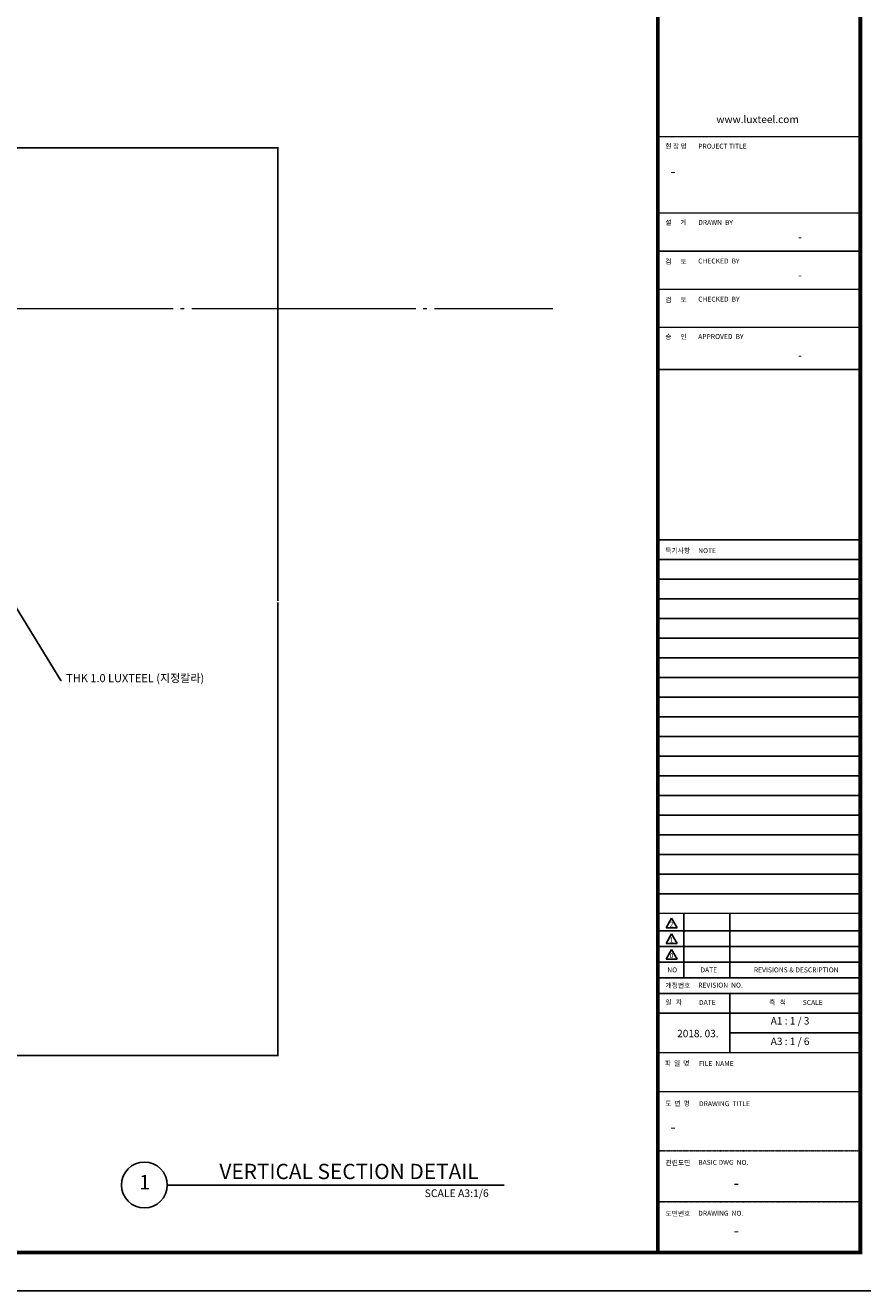
# Model space of a CAD drawing. Units: millimetres. Extents: x 7128481 to 7150418, y -4911621 to -4893955.
# Drawn here: x 7139902 to 7141023, y -4899522 to -4897828 of the extents above; entities that cross this region are included whole.
import ezdxf
from ezdxf.enums import TextEntityAlignment as Align

# ---------------------------------------------------------------- set-up
doc = ezdxf.new("R2010")
doc.units = ezdxf.units.MM
doc.header["$PDSIZE"] = -1
doc.linetypes.add('CENTER', pattern=[32.5, 30, -1, 0.5, -1])
doc.linetypes.add('DOT', pattern=[0.25, 0, -0.25])
for name, color, linetype in [('1. Luxteel 시트', 7, 'Continuous'), ('7', 2, 'Continuous'), ('AX-MKXM', 4, 'Continuous'), ('DIM', 2, 'Continuous'), ('G3TITLE', 7, 'Continuous')]:
    doc.layers.add(name, color=color, linetype=linetype)
doc.layers.add('CEN', color=1, linetype='Continuous', lineweight=9)
doc.styles.add('ARIAL', font='arial.ttf')
doc.styles.add('GHS', font='txt')
doc.styles.add('HS', font='txt')
doc.dimstyles.get("Standard").update_dxf_attribs({"dimtxt": 0.18, "dimasz": 0.18, "dimexe": 0.18, "dimexo": 0.0625, "dimgap": 0.09, "dimtad": 0, "dimtih": 1, "dimtoh": 1, "dimdec": 1, "dimzin": 0, "dimdsep": 46, "dimtxsty": 'GHS', "dimcen": 0.09, "dimadec": 0, "dimazin": 0, "dimtfac": 1, "dimtdec": 1, "dimtofl": 0, "dimtmove": 2, "dimatfit": 3, "dimfxl": 1, "dimtolj": 1, "dimtzin": 0, "dimarcsym": 0})

# ---------------------------------------------------------------- blocks, each defined once
blk = doc.blocks.new('*D476')
at = {"layer": 'DefPoints', "color": 0, "ltscale": 300, "transparency": 16777216}
for p in [(7139875.4, -4897991.7), (7139875.4, -4899206.7), (7140239.7, -4899206.7)]:
    blk.add_point(p, dxfattribs=at)
at = {"layer": 'DIM', "color": 0, "lineweight": -2, "ltscale": 300, "transparency": 16777216}
for p, q in [((7139875.8, -4897991.7), (7140240.8, -4897991.7)), ((7140239.7, -4897992.8), (7140239.7, -4898598.1)), ((7140239.7, -4899205.6), (7140239.7, -4898600.3)), ((7139875.8, -4899206.7), (7140240.8, -4899206.7))]:
    blk.add_line(p, q, dxfattribs=at)
at = {"layer": 'DIM', "color": 0, "ltscale": 300, "transparency": 16777216}
for points in [[(7140239.6, -4897992.8), (7140239.9, -4897992.8), (7140239.7, -4897991.7)], [(7140239.6, -4899205.6), (7140239.9, -4899205.6), (7140239.7, -4899206.7)]]:
    blk.add_solid(points, dxfattribs=at)
at = {"layer": 'DIM', "color": 0, "ltscale": 300, "transparency": 16777216, "insert": (7140239.7, -4898599.2), "char_height": 1.08, "attachment_point": 5, "style": 'GHS'}
blk.add_mtext('\\A1;1215.0', dxfattribs=at)

msp = doc.modelspace()

# ---------------------------------------------------------------- linework, layer by layer
at = {"color": 7}
for p, q in [((7140748.629, -4898129.956), (7141019.829, -4898129.956)), ((7140748.629, -4898288.356), (7141019.829, -4898288.356)), ((7140748.629, -4898288.356), (7141019.829, -4898288.356)), ((7141019.829, -4899123.662), (7140748.629, -4899123.662)), ((7140748.629, -4899123.662), (7141019.829, -4899123.662))]:
    msp.add_line(p, q, dxfattribs=at)
at = {"color": 7, "linetype": 'DOT'}
for p, q in [((7140748.629, -4899334.374), (7141019.829, -4899334.374)), ((7140748.629, -4899402.474), (7141019.829, -4899402.474))]:
    msp.add_line(p, q, dxfattribs=at)
at = {"color": 7}
for points, const_width in [([(7140748.629, -4897790.568), (7140748.629, -4899470.568)], 4.932), ([(7140748.629, -4897976.821), (7141019.829, -4897976.821)], 1.65), ([(7140748.629, -4897976.821), (7141019.829, -4897976.821)], 1.65), ([(7140748.629, -4898078.911), (7141019.829, -4898078.911)], 1.65), ([(7140748.629, -4898129.956), (7141019.829, -4898129.956)], 1.65), ([(7140748.629, -4898181.001), (7141019.829, -4898181.001)], 1.65), ([(7140748.629, -4898232.047), (7141019.829, -4898232.047)], 1.65), ([(7140748.629, -4898288.356), (7141019.829, -4898288.356)], 1.65), ([(7140748.629, -4898516.628), (7141019.829, -4898516.628)], 1.65), ([(7140748.629, -4899016.456), (7141019.829, -4899016.456)], 1.65), ([(7140748.629, -4899123.662), (7141019.829, -4899123.662)], 1.65), ([(7140748.629, -4899202.862), (7141019.829, -4899202.862)], 1.65), ([(7140748.629, -4899255.174), (7141019.829, -4899255.174)], 1.65), ([(7140748.629, -4899334.374), (7141019.829, -4899334.374)], 1.65), ([(7140748.629, -4899402.474), (7141019.829, -4899402.474)], 1.65)]:
    msp.add_lwpolyline(points, dxfattribs=dict(at, const_width=const_width))
at = {"layer": '1. Luxteel 시트'}
msp.add_lwpolyline([(7138544.829, -4897739.568), (7141067.829, -4897739.568), (7141067.829, -4899521.568), (7138544.829, -4899521.568)], close=True, dxfattribs=at)
at = {"layer": '7'}
for p, q in [((7140748.629, -4898516.628), (7141019.829, -4898516.628)), ((7140748.629, -4898542.934), (7141019.829, -4898542.934)), ((7140748.629, -4898569.24), (7141019.829, -4898569.24)), ((7140748.629, -4898595.546), (7141019.829, -4898595.546)), ((7140748.629, -4898595.546), (7141019.829, -4898595.546)), ((7140748.629, -4898621.852), (7141019.829, -4898621.852)), ((7140748.629, -4898648.158), (7141019.829, -4898648.158)), ((7140748.629, -4898674.464), (7141019.829, -4898674.464)), ((7140748.629, -4898700.77), (7141019.829, -4898700.77)), ((7140748.629, -4898727.077), (7141019.829, -4898727.077)), ((7140748.629, -4898753.383), (7141019.829, -4898753.383)), ((7140748.629, -4898753.383), (7141019.829, -4898753.383)), ((7140748.629, -4898779.689), (7141019.829, -4898779.689)), ((7140748.629, -4898805.995), (7141019.829, -4898805.995)), ((7140748.629, -4898832.301), (7141019.829, -4898832.301)), ((7140748.629, -4898832.301), (7141019.829, -4898832.301)), ((7140748.629, -4898858.607), (7141019.829, -4898858.607)), ((7140748.629, -4898884.913), (7141019.829, -4898884.913)), ((7140748.629, -4898884.913), (7141019.829, -4898884.913)), ((7140748.629, -4898911.219), (7141019.829, -4898911.219)), ((7140748.629, -4898937.525), (7141019.829, -4898937.525)), ((7140748.629, -4898937.525), (7141019.829, -4898937.525)), ((7140748.629, -4898963.831), (7141019.829, -4898963.831)), ((7140748.629, -4898990.137), (7141019.829, -4898990.137)), ((7140748.629, -4898990.137), (7141019.829, -4898990.137)), ((7140759.595, -4899035.835), (7140767.095, -4899022.844)), ((7140774.595, -4899035.835), (7140767.095, -4899022.844)), ((7140783.252, -4899016.456), (7140783.252, -4899102.662)), ((7140844.936, -4899016.456), (7140844.936, -4899102.662)), ((7140748.629, -4899039.662), (7141019.829, -4899039.662)), ((7140759.595, -4899035.835), (7140774.595, -4899035.835)), ((7140759.595, -4899056.835), (7140767.095, -4899043.844)), ((7140774.595, -4899056.835), (7140767.095, -4899043.844)), ((7140748.629, -4899060.662), (7141019.829, -4899060.662)), ((7140759.595, -4899056.835), (7140774.595, -4899056.835)), ((7140759.595, -4899077.835), (7140767.095, -4899064.844)), ((7140759.595, -4899077.835), (7140774.595, -4899077.835)), ((7140774.595, -4899077.835), (7140767.095, -4899064.844)), ((7140748.629, -4899081.662), (7141019.829, -4899081.662)), ((7140844.936, -4899123.662), (7140844.936, -4899202.862)), ((7140748.629, -4899149.968), (7141019.829, -4899149.968)), ((7140844.936, -4899176.274), (7141019.829, -4899176.274))]:
    msp.add_line(p, q, dxfattribs=at)
at = {"layer": 'AX-MKXM'}
msp.add_line((7140091.78, -4899380.099), (7140542.616, -4899380.099), dxfattribs=at)
msp.add_circle((7140061.06, -4899380.099), 30.72, dxfattribs=at)
at = {"layer": 'CEN', "linetype": 'CENTER', "ltscale": 10}
msp.add_line((7138824.419, -4898206.69), (7140607.774, -4898206.69), dxfattribs=at)
at = {"layer": 'DefPoints', "color": 7}
msp.add_line((7140748.629, -4899102.662), (7141019.829, -4899102.662), dxfattribs=at)
at = {"layer": 'G3TITLE', "color": 7, "const_width": 5.1}
msp.add_lwpolyline([(7138637.829, -4899470.568), (7138637.829, -4897790.568), (7141019.829, -4897790.568), (7141019.829, -4899470.568)], close=True, dxfattribs=at)

# ---------------------------------------------------------------- texts
at = {"color": 7, "style": 'HS'}
for s, height, p in [('www.luxteel.com', 9.9, (7140826.988, -4897958.502)), ('현 장 명', 6.6, (7140758.616, -4897992.721)), ('PROJECT TITLE', 6.6, (7140802.657, -4897992.75)), ('설      계', 6.6, (7140758.616, -4898094.811)), ('DRAWN  BY', 6.6, (7140802.657, -4898094.841)), ('-', 10.454, (7140936.353, -4898116.145)), ('검      토', 6.6, (7140758.616, -4898147.093)), ('CHECKED  BY', 6.6, (7140802.657, -4898146.489)), ('-', 10.454, (7140936.353, -4898167.19)), ('검      토', 6.6, (7140758.616, -4898198.138)), ('CHECKED  BY', 6.6, (7140802.657, -4898197.534)), ('승      인', 6.6, (7140758.616, -4898247.719)), ('APPROVED  BY', 6.6, (7140802.657, -4898247.625)), ('-', 10.454, (7140936.353, -4898274.545)), ('-', 10.454, (7140936.353, -4898274.545)), ('특기사항', 6.6, (7140758.616, -4898534.076)), ('NOTE', 6.6, (7140802.657, -4898534.217)), ('NO', 6.6, (7140761.261, -4899095.447)), ('DATE', 6.6, (7140805.653, -4899095.447)), ('REVISIONS & DESCRIPTION', 6.6, (7140877.16, -4899095.447)), ('개정번호', 6.6, (7140758.927, -4899116.233)), ('REVISION  NO.', 6.6, (7140802.657, -4899115.811)), ('일   자', 6.6, (7140758.616, -4899138.708)), ('DATE', 6.6, (7140803.709, -4899138.98)), ('축   척', 6.6, (7140897.55, -4899138.708)), ('SCALE', 6.6, (7140942.643, -4899138.98)), ('파  일  명', 6.6, (7140757.915, -4899220.419)), ('FILE  NAME', 6.6, (7140803.709, -4899220.784)), ('도  면  명', 6.6, (7140758.421, -4899274.177)), ('DRAWING  TITLE', 6.6, (7140803.709, -4899274.504)), ('관련도면', 6.6, (7140758.927, -4899353.507)), ('BASIC DWG  NO.', 6.6, (7140802.657, -4899353.085)), ('BASIC DWG  NO.', 6.6, (7140802.657, -4899353.085)), ('도면번호', 6.6, (7140758.927, -4899421.607)), ('DRAWING  NO.', 6.6, (7140802.657, -4899421.185)), ('DRAWING  NO.', 6.6, (7140802.657, -4899421.185))]:
    msp.add_text(s, height=height, dxfattribs=at).set_placement(p)
at = {"color": 6, "style": 'HS'}
for s, p in [('A1 : 1 / 3', (7140899.742, -4899165.276)), ('A3 : 1 / 6', (7140899.742, -4899192.726))]:
    msp.add_text(s, height=9.9, dxfattribs=at).set_placement(p)
msp.add_text('2018. 03.  ', height=9.9, dxfattribs=at).set_placement((7140836, -4899182.262), align=Align.RIGHT)
at = {"color": 0, "style": 'HS'}
for p in [(7140849.964, -4899385.044), (7140849.964, -4899448.656)]:
    msp.add_text('-', height=15.241, dxfattribs=at).set_placement(p)
at = {"color": 0, "char_height": 15.24096, "attachment_point": 1, "style": 'HS'}
for insert in [(7140765.236, -4898015.124), (7140765.236, -4899294.596)]:
    msp.add_mtext('{\\fGulim|b0|i0|c129|p50;-}', dxfattribs=dict(at, insert=insert))
at = {"color": 11, "ltscale": 10, "insert": (7139956.286, -4898710.352), "char_height": 10.8, "attachment_point": 7}
msp.add_mtext('THK 1.0 LUXTEEL (지정칼라)', dxfattribs=at)
at = {"layer": '7', "style": 'HS'}
for s, p in [('2', (7140764.44, -4899034.326)), ('1', (7140764.44, -4899055.326)), ('0', (7140764.44, -4899076.326))]:
    msp.add_text(s, height=6.6, dxfattribs=at).set_placement(p)
at = {"layer": 'AX-MKXM', "color": 3, "style": 'ARIAL'}
msp.add_text('VERTICAL SECTION DETAIL', height=20.48, dxfattribs=at).set_placement((7140508.741, -4899378.616), align=Align.BOTTOM_RIGHT)
msp.add_text('1', height=19.5, dxfattribs=at).set_placement((7140061.424, -4899378.858), align=Align.MIDDLE)
msp.add_text('SCALE A3:1/6', height=10.24, dxfattribs=at).set_placement((7140522.136, -4899385.98), align=Align.TOP_RIGHT)

# ---------------------------------------------------------------- dimensions: what is measured, and where the dimension line sits
at = {"layer": 'DIM', "ltscale": 300}
dim = msp.add_linear_dim(base=(7140239.74, -4899206.69), p1=(7139875.385, -4897991.69), p2=(7139875.385, -4899206.69), angle=90, dimstyle='Standard', override={"dimscale": 6, "dimdec": 1, "dimadec": 4, "dimtdec": 1, "dimtmove": 1, "dimfxl": 1.25}, dxfattribs=at)
dim.commit()
dim.dimension.update_dxf_attribs({"geometry": '*D476', "text_midpoint": (7140239.74, -4898599.19)})

# ---------------------------------------------------------------- leaders
at = {"ltscale": 10, "annotation_type": 0, "has_hookline": 1, "hookline_direction": 0, "text_width": 229.904}
msp.add_leader([(7139875.866, -4898585.365), (7139949.206, -4898704.952), (7139950.286, -4898704.952)], dimstyle='Standard', override={"dimscale": 6, "dimgap": 1, "dimtad": 0, "dimdec": 1, "dimadec": 4, "dimtdec": 1, "dimtmove": 1, "dimfxl": 1.25}, dxfattribs=at)

doc.saveas('drawing.dxf')
